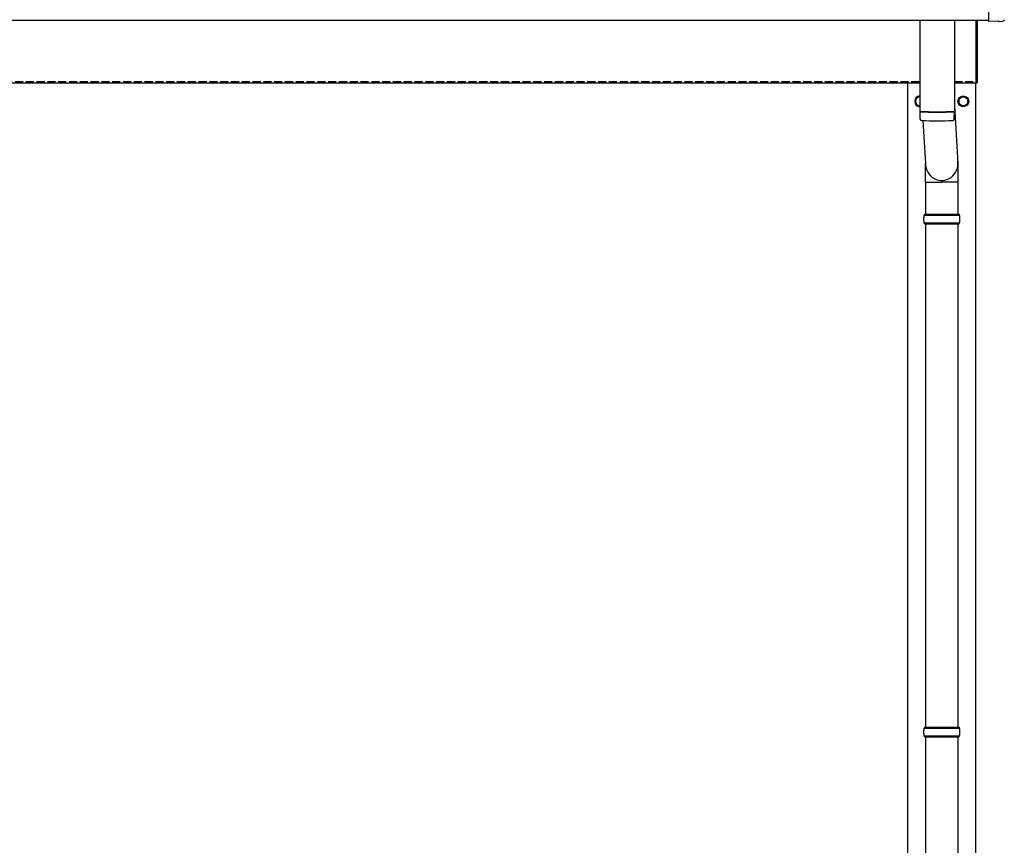
# Model space of a CAD drawing. Units: millimetres. Extents: x 0 to 29435, y 0 to 20790.
# Drawn here: x 6556 to 8380, y 5688 to 7217 of the extents above; entities that cross this region are included whole.
import ezdxf

# ---------------------------------------------------------------- set-up
doc = ezdxf.new("R2010")
doc.units = ezdxf.units.MM
doc.linetypes.add('YHIDDEN_1', pattern=[4, 3, -1])
doc.layers.add('YKK_13', color=4, linetype='Continuous', lineweight=30)
doc.layers.add('YKK_A1', color=4, linetype='Continuous', lineweight=30)

msp = doc.modelspace()

# ---------------------------------------------------------------- linework, layer by layer
at = {"layer": 'YKK_13'}
for p, q in [((8350.4, 7412.2), (8350.4, 7214.4)), ((8223.4, 7216.1), (8223.4, 7047.3)), ((8287.4, 7216.1), (8287.4, 7047.3)), ((8327.4, 7099.5), (8327.4, 7216.1)), ((8327.4, 7216.1), (8327.4, 7099.5)), ((8329.4, 7216.1), (8329.4, 7099.5)), ((8329.4, 7099.5), (8329.4, 7216.1)), ((8350.4, 7214.4), (8350.4, 7213.4)), ((8368.6, 7214.3), (8350.4, 7213.4)), ((8369.3, 7213.6), (8368.6, 7214.3)), ((8370, 7213.4), (8377, 7213.7)), ((8327.4, 7099.5), (8329.4, 7099.5)), ((8327.4, 7099.5), (8329.4, 7099.5)), ((8223.4, 7046.3), (8223.6, 7033.4)), ((8227.9, 7047.1), (8227.9, 7046.1)), ((8282.9, 7047.1), (8282.9, 7046.1)), ((8287.2, 7033.4), (8287.4, 7046.3)), ((8287.4, 7056.9), (8294, 6950.5)), ((8229, 7030.1), (8233.9, 6950.5)), ((8233.8, 6915.8), (8233.8, 6950.5)), ((8294.1, 6915.8), (8294.1, 6950.5)), ((8233.8, 6915.8), (8263.9, 6915.8)), ((8233.9, 6915.8), (8233.9, 6856.5)), ((8294.1, 6915.8), (8263.9, 6915.8)), ((8293.9, 6915.8), (8293.9, 6856.5)), ((8230.9, 6854.5), (8296.9, 6854.5)), ((8230.9, 6840.5), (8296.9, 6840.5)), ((8231.9, 6856.5), (8295.9, 6856.5)), ((8231.9, 6856.5), (8231.9, 6854.5)), ((8231.9, 6838.5), (8231.9, 6840.5)), ((8295.9, 6856.5), (8295.9, 6854.5)), ((8295.9, 6838.5), (8295.9, 6840.5)), ((8231.9, 6838.5), (8295.9, 6838.5)), ((8233.9, 6838.5), (8233.9, 5906.5)), ((8293.9, 6838.5), (8293.9, 5906.5)), ((8230.9, 5904.5), (8296.9, 5904.5)), ((8231.9, 5906.5), (8295.9, 5906.5)), ((8231.9, 5906.5), (8231.9, 5904.5)), ((8295.9, 5906.5), (8295.9, 5904.5)), ((8230.9, 5890.5), (8296.9, 5890.5)), ((8231.9, 5888.5), (8231.9, 5890.5)), ((8231.9, 5888.5), (8295.9, 5888.5)), ((8233.9, 5888.5), (8233.9, 4956.5)), ((8293.9, 5888.5), (8293.9, 4956.5)), ((8295.9, 5888.5), (8295.9, 5890.5))]:
    msp.add_line(p, q, dxfattribs=at)
at = {"layer": 'YKK_13', "ltscale": 2}
for p, q in [((8223.4, 7075), (8215.4, 7070.4)), ((8215.4, 7070.4), (8215.4, 7060.6)), ((8215.4, 7060.6), (8223.4, 7056)), ((8295.3, 7065.8), (8295.4, 7065.8)), ((8295.3, 7065.2), (8295.4, 7065.2)), ((8295.4, 7070.4), (8303.9, 7075.3)), ((8295.4, 7060.6), (8295.4, 7070.4)), ((8303.9, 7055.7), (8295.4, 7060.6)), ((8303.9, 7075.3), (8312.4, 7070.4)), ((8312.4, 7060.6), (8303.9, 7055.7)), ((8312.4, 7070.4), (8312.4, 7060.6))]:
    msp.add_line(p, q, dxfattribs=at)
for radius in [10, 8.5]:
    msp.add_circle((8303.9, 7065.5), radius, dxfattribs=at)
for centre, radius, start, end in [((8223.9, 7065.5), 10, 92.866, 267.134), ((8223.9, 7065.5), 8.6, 171.254, 188.746), ((8223.9, 7065.5), 8.5, 93.3723, 266.6277), ((8223.9, 7065.5), 8.6, 111.254, 128.746), ((8223.9, 7065.5), 8.6, 231.254, 248.746), ((8303.9, 7065.5), 8.6, 171.254, 178.3342), ((8303.9, 7065.5), 8.6, 181.6658, 188.746), ((8303.9, 7065.5), 8.6, 111.254, 128.746), ((8303.9, 7065.5), 8.6, 231.254, 248.746), ((8303.9, 7065.5), 8.6, 51.254, 68.746), ((8303.9, 7065.5), 8.6, 291.254, 308.746), ((8303.9, 7065.5), 8.6, 351.254, 8.746)]:
    msp.add_arc(centre, radius, start, end, dxfattribs=at)
at = {"layer": 'YKK_13'}
for centre, radius, start, end in [((8255.4, 7527.1), 480.8, 266.1838, 273.8162), ((8255.4, 7526.1), 480.8, 266.1838, 273.8162), ((8227, 7033.6), 3.43, 183.9021, 262.9901), ((8255.4, 7549.1), 519.7, 266.822, 273.1764), ((8283.8, 7033.6), 3.43, 277.0835, 356.0869), ((8279.7, 6847.5), 49.3, 171.8288, 180), ((8279.7, 6847.5), 49.3, 180, 188.1713), ((8248.2, 6847.5), 49.3, 360, 8.1712), ((8248.2, 6847.5), 49.3, 351.8287, 360), ((8279.7, 5897.5), 49.3, 171.8288, 180), ((8279.7, 5897.5), 49.3, 180, 188.1713), ((8248.2, 5897.5), 49.3, 360, 8.1712), ((8248.2, 5897.5), 49.3, 351.8287, 360)]:
    msp.add_arc(centre, radius, start, end, dxfattribs=at)
at = {"layer": 'YKK_13', "extrusion": (3.8e-15, -1.2e-15, -1)}
msp.add_ellipse((8370, 7214.4), major_axis=(0.727, -0.69), ratio=0.9974, start_param=0.757954, end_param=1.570796, dxfattribs=at)
at = {"layer": 'YKK_13', "extrusion": (3.8e-15, -3e-16, -1)}
msp.add_ellipse((8376.8, 7216.7), major_axis=(2.18, -2.07), ratio=0.9974, start_param=5.525231, end_param=7.04114, dxfattribs=at)
at = {"layer": 'YKK_13'}
msp.add_ellipse((8263.9, 6950.5), major_axis=(0, -31.6), ratio=0.952301, start_param=4.712389, end_param=7.983146, dxfattribs=at)
at = {"layer": 'YKK_A1'}
for p, q in [((2904.4, 7216.1), (8350.4, 7216.1)), ((2927.4, 7099.5), (8223.4, 7099.5)), ((8201.4, 4247.5), (8201.4, 7099.5)), ((8287.4, 7099.5), (8327.4, 7099.5)), ((8326.4, 7099.5), (8326.4, 4247.5))]:
    msp.add_line(p, q, dxfattribs=at)
at = {"layer": 'YKK_A1', "linetype": 'YHIDDEN_1', "ltscale": 5}
for p, q in [((2927.4, 7102.5), (8223.4, 7102.5)), ((8287.4, 7102.5), (8327.4, 7102.5))]:
    msp.add_line(p, q, dxfattribs=at)

doc.saveas('drawing.dxf')
